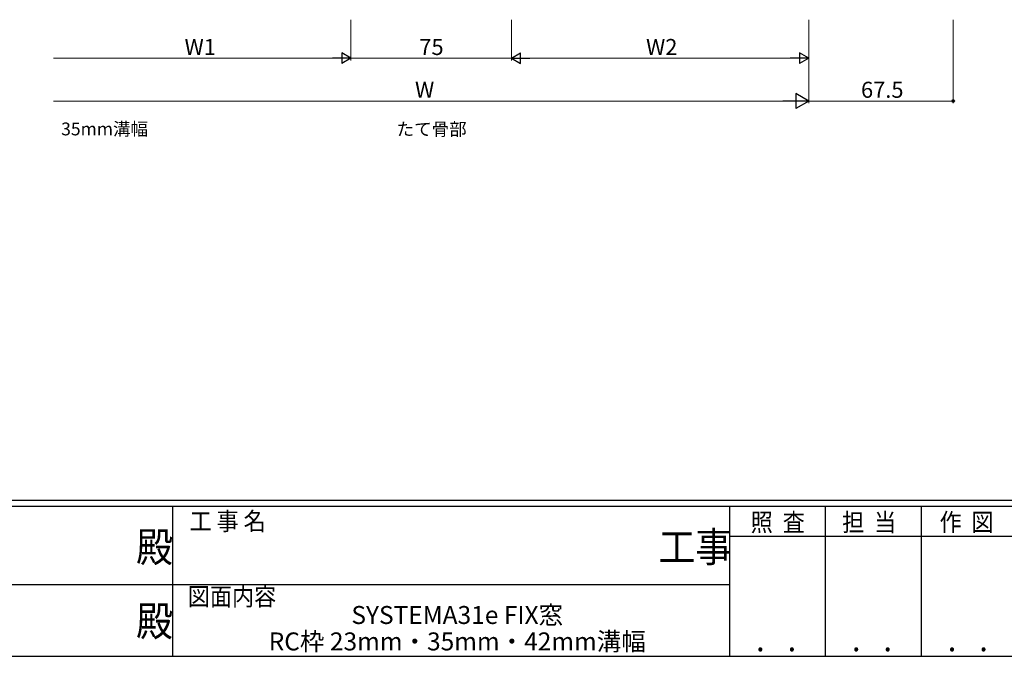
# Model space of a CAD drawing. Extents: x 0 to 1587, y 0 to 1128.
# Drawn here: x 704 to 1165, y 0 to 297 of the extents above; entities that cross this region are included whole.
import ezdxf
from ezdxf.enums import TextEntityAlignment as Align

# ---------------------------------------------------------------- set-up
doc = ezdxf.new("R2010")
doc.units = 0
doc.layers.add('USER1', color=3, linetype='CONTINUOUS')
doc.layers.add('YKK_ZWAK', color=7, linetype='CONTINUOUS')
doc.layers.add('YKK_D', color=6, linetype='CONTINUOUS', lineweight=13)
doc.styles.get("Standard").update_dxf_attribs({"font": 'ROMANS.SHX', "bigfont": 'EXTFONT.SHX'})
doc.styles.add('text-b', font='txt')
doc.styles.add('YKK_OSSTYLE1', font='romans.shx', dxfattribs={"width": 0.9, "bigfont": 'EXTFONT.SHX'})

# ---------------------------------------------------------------- blocks, each defined once
blk = doc.blocks.new('A201')
at = {"layer": 'YKK_ZWAK', "color": 254, "linetype": 'Continuous'}
for p, q in [((571, 35), (21, 35)), ((544, 34), (21, 34)), ((296, 34), (296, 9)), ((389, 34), (389, 9)), ((21, 9), (544, 9))]:
    blk.add_line(p, q, dxfattribs=at)
at = {"layer": 'YKK_ZWAK', "color": 131, "linetype": 'Continuous'}
for p, q in [((405, 34), (405, 9)), ((421, 34), (421, 9)), ((437.7, 29), (389, 29)), ((205, 21), (297, 21)), ((297, 21), (389, 21))]:
    blk.add_line(p, q, dxfattribs=at)
at = {"layer": 'YKK_ZWAK', "color": 131, "linetype": 'Continuous', "style": 'YKK_OSSTYLE1', "width": 0.9}
for s, height, p in [('工 事 名', 3, (298.87, 30.05)), ('照  査', 3, (392.56, 29.87)), ('担  当', 3, (407.82, 29.87)), ('作  図', 3, (424.09, 29.88)), ('図面内容', 3, (298.58, 17.47)), (' ． ．', 3.5, (392.18, 9.75)), (' ． ．', 3.5, (408.18, 9.75)), (' ． ．', 3.5, (424.18, 9.75))]:
    blk.add_text(s, height=height, dxfattribs=at).set_placement(p)
at = {"layer": 'YKK_ZWAK', "color": 254, "linetype": 'Continuous', "style": 'YKK_OSSTYLE1', "width": 0.9}
for s, p in [('殿', (289.94, 24.75)), ('工事', (377.17, 24.75)), ('殿', (289.94, 12.37))]:
    blk.add_text(s, height=5, dxfattribs=at).set_placement(p)

msp = doc.modelspace()

# ---------------------------------------------------------------- linework, layer by layer
at = {"layer": 'YKK_D'}
for p, q in [((859.06, 297.49), (859.06, 278.49)), ((859.06, 297.49), (859.06, 278.49)), ((934.06, 297.49), (934.06, 278.49)), ((934.06, 297.49), (934.06, 278.49)), ((1073.06, 297.49), (1073.06, 258.49)), ((1073.06, 297.49), (1073.06, 258.49)), ((1073.06, 297.49), (1073.06, 278.49)), ((1140.56, 297.49), (1140.56, 258.49)), ((720.06, 279.49), (854.06, 279.49)), ((859.06, 279.49), (934.06, 279.49)), ((939.06, 279.49), (1068.06, 279.49)), ((720.06, 259.49), (1066.06, 259.49)), ((1140.56, 259.49), (1073.06, 259.49))]:
    msp.add_line(p, q, dxfattribs=at)
at = {"layer": 'YKK_D', "lineweight": -2}
for p, q in [((859.06, 279.49), (854.73, 281.99)), ((854.73, 281.99), (854.73, 276.99)), ((934.06, 279.49), (938.39, 281.99)), ((938.39, 276.99), (938.39, 281.99)), ((1073.06, 279.49), (1068.73, 281.99)), ((1068.73, 281.99), (1068.73, 276.99)), ((859.06, 279.49), (850.4, 279.49)), ((859.06, 279.49), (854.73, 276.99)), ((934.06, 279.49), (938.39, 276.99)), ((934.06, 279.49), (942.72, 279.49)), ((1073.06, 279.49), (1064.4, 279.49)), ((1073.06, 279.49), (1068.73, 276.99)), ((1073.06, 259.49), (1067, 262.99)), ((1067, 262.99), (1067, 255.99)), ((1073.06, 259.49), (1060.94, 259.49)), ((1073.06, 259.49), (1067, 255.99))]:
    msp.add_line(p, q, dxfattribs=at)
at = {"layer": 'YKK_D', "linetype": 'ByBlock', "lineweight": -2}
msp.add_circle((1140.56, 259.49), 0.637, dxfattribs=at)

# ---------------------------------------------------------------- block references
at = {"layer": 'YKK_ZWAK', "xscale": 2.8, "yscale": 2.8, "zscale": 2.8}
msp.add_blockref('A201', (-53.2, -25.2), dxfattribs=at)

# ---------------------------------------------------------------- texts
at = {"layer": 'USER1', "style": 'text-b'}
for s, p in [('35mm溝幅', (723.58, 243.44)), ('たて骨部', (880.41, 243.35))]:
    msp.add_text(s, height=6, dxfattribs=at).set_placement(p)
at = {"layer": 'USER1', "color": 3}
for s, p in [('SYSTEMA31e FIX窓', (908.75, 19.3)), ('RC枠 23mm・35mm・42mm溝幅', (908.75, 6.95))]:
    msp.add_text(s, height=8.4, dxfattribs=at).set_placement(p, align=Align.MIDDLE_CENTER)
at = {"layer": 'YKK_D', "style": 'text-b'}
for s, p in [('W1', (781.27, 280.99)), ('75', (891.02, 280.99)), ('W2', (997.02, 280.99)), ('W', (889.01, 260.99)), ('67.5', (1097.5, 260.99))]:
    msp.add_text(s, height=7.5, dxfattribs=at).set_placement(p)

doc.saveas('drawing.dxf')
